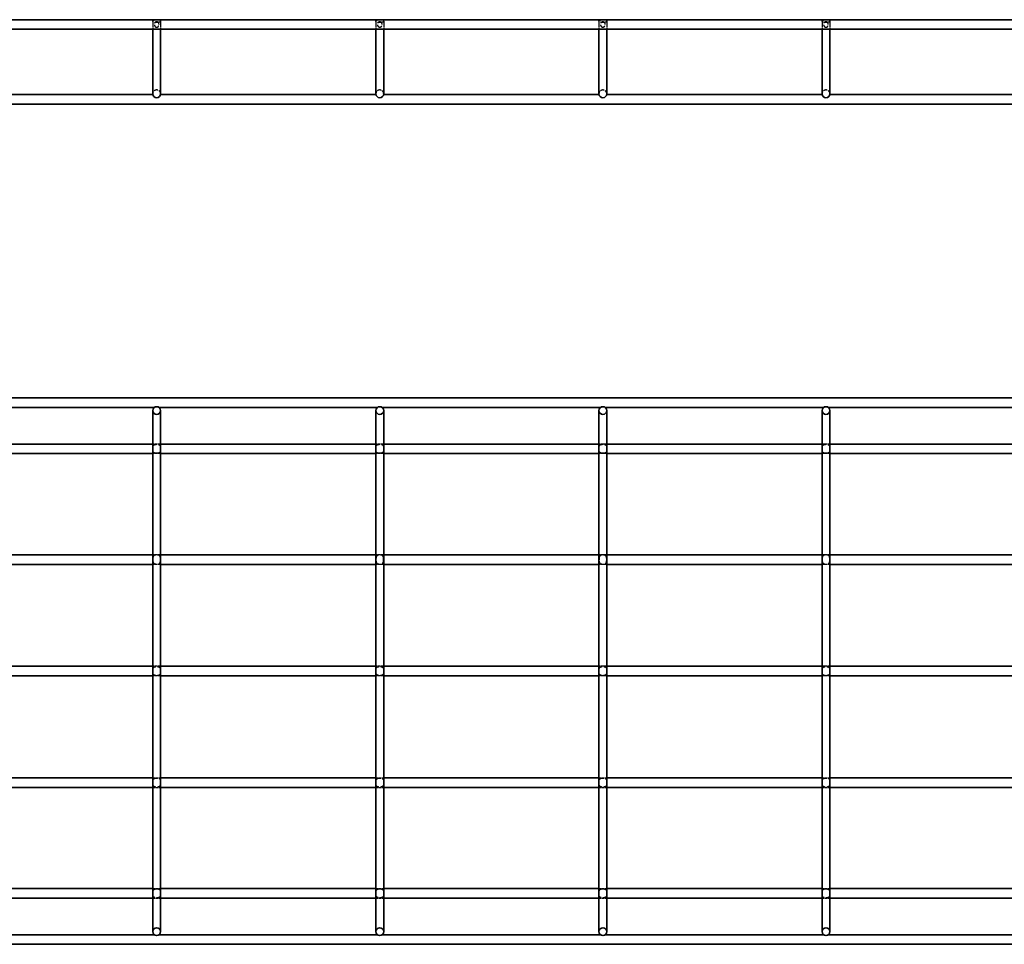
# Model space of a CAD drawing. Units: millimetres. Extents: x 78 to 3641, y 197 to 611.
# Drawn here: x 520 to 961, y 197 to 611 of the extents above; entities that cross this region are included whole.
import ezdxf

# ---------------------------------------------------------------- set-up
doc = ezdxf.new("R2010")
doc.units = ezdxf.units.MM
doc.linetypes.add('DASHED', pattern=[0.2067, 0.1654, -0.0413])
doc.layers.add('Hidden Edges(DIN)', color=6, linetype='DASHED', lineweight=25, true_color=0xff00ff)
doc.layers.add('Visible Edges(DIN)', color=7, linetype='Continuous', lineweight=35)

msp = doc.modelspace()

# ---------------------------------------------------------------- linework, layer by layer
at = {"layer": 'Hidden Edges(DIN)', "ltscale": 6.976903}
for p, q in [((579.49, 610.85), (579.49, 607.19)), ((582.99, 610.85), (582.99, 607.19)), ((679.49, 610.85), (679.49, 607.19)), ((682.99, 610.85), (682.99, 607.19)), ((779.49, 610.85), (779.49, 607.19)), ((782.99, 610.85), (782.99, 607.19)), ((879.49, 610.85), (879.49, 607.19)), ((882.99, 610.85), (882.99, 607.19))]:
    msp.add_line(p, q, dxfattribs=at)
at = {"layer": 'Hidden Edges(DIN)', "ltscale": 6.666338}
for p, q in [((582.99, 421.24), (579.49, 421.24)), ((682.99, 421.24), (679.49, 421.24)), ((782.99, 421.24), (779.49, 421.24)), ((882.99, 421.24), (879.49, 421.24)), ((582.99, 416.94), (579.49, 416.94)), ((682.99, 416.94), (679.49, 416.94)), ((782.99, 416.94), (779.49, 416.94)), ((882.99, 416.94), (879.49, 416.94)), ((582.99, 371.59), (579.49, 371.59)), ((682.99, 371.59), (679.49, 371.59)), ((782.99, 371.59), (779.49, 371.59)), ((882.99, 371.59), (879.49, 371.59)), ((582.99, 367.29), (579.49, 367.29)), ((682.99, 367.29), (679.49, 367.29)), ((782.99, 367.29), (779.49, 367.29)), ((882.99, 367.29), (879.49, 367.29)), ((582.99, 321.59), (579.49, 321.59)), ((682.99, 321.59), (679.49, 321.59)), ((782.99, 321.59), (779.49, 321.59)), ((882.99, 321.59), (879.49, 321.59)), ((582.99, 317.29), (579.49, 317.29)), ((682.99, 317.29), (679.49, 317.29)), ((782.99, 317.29), (779.49, 317.29)), ((882.99, 317.29), (879.49, 317.29)), ((579.49, 271.59), (582.99, 271.59)), ((679.49, 271.59), (682.99, 271.59)), ((779.49, 271.59), (782.99, 271.59)), ((879.49, 271.59), (882.99, 271.59)), ((579.49, 267.29), (582.99, 267.29)), ((679.49, 267.29), (682.99, 267.29)), ((779.49, 267.29), (782.99, 267.29)), ((879.49, 267.29), (882.99, 267.29)), ((579.49, 221.94), (582.99, 221.94)), ((679.49, 221.94), (682.99, 221.94)), ((779.49, 221.94), (782.99, 221.94)), ((879.49, 221.94), (882.99, 221.94)), ((579.49, 217.64), (582.99, 217.64)), ((679.49, 217.64), (682.99, 217.64)), ((779.49, 217.64), (782.99, 217.64)), ((879.49, 217.64), (882.99, 217.64))]:
    msp.add_line(p, q, dxfattribs=at)
at = {"layer": 'Hidden Edges(DIN)', "ltscale": 10.471517}
for centre in [(581.24, 578.24), (681.24, 578.24), (781.24, 578.24), (881.24, 578.24)]:
    msp.add_arc(centre, 1.75, 0, 180, dxfattribs=at)
at = {"layer": 'Hidden Edges(DIN)', "ltscale": 18.305359}
for centre in [(581.24, 610.85), (681.24, 610.85), (781.24, 610.85), (881.24, 610.85)]:
    msp.add_ellipse(centre, major_axis=(1.75, 0), ratio=0.36397, dxfattribs=at)
at = {"layer": 'Hidden Edges(DIN)', "ltscale": 17.550722}
for points in [[(582.29, 609.34), (582.29, 609.2), (582.27, 609.05), (582.19, 608.77), (582.12, 608.64), (581.97, 608.45), (581.88, 608.36), (581.71, 608.26), (581.62, 608.22), (581.43, 608.17), (581.33, 608.16), (581.15, 608.16), (581.05, 608.17), (580.87, 608.22), (580.78, 608.26), (580.61, 608.36), (580.51, 608.45), (580.36, 608.64), (580.3, 608.77), (580.21, 609.05), (580.19, 609.2), (580.19, 609.48), (580.21, 609.63), (580.3, 609.91), (580.36, 610.04), (580.51, 610.23), (580.61, 610.32), (580.78, 610.42), (580.87, 610.45), (581.05, 610.5), (581.15, 610.51), (581.33, 610.51), (581.43, 610.5), (581.62, 610.45), (581.71, 610.42), (581.88, 610.32), (581.97, 610.23), (582.12, 610.04), (582.19, 609.91), (582.27, 609.63), (582.29, 609.48), (582.29, 609.34)], [(682.29, 609.34), (682.29, 609.2), (682.27, 609.05), (682.19, 608.77), (682.12, 608.64), (681.97, 608.45), (681.88, 608.36), (681.71, 608.26), (681.62, 608.22), (681.43, 608.17), (681.33, 608.16), (681.15, 608.16), (681.05, 608.17), (680.87, 608.22), (680.78, 608.26), (680.61, 608.36), (680.51, 608.45), (680.36, 608.64), (680.3, 608.77), (680.21, 609.05), (680.19, 609.2), (680.19, 609.48), (680.21, 609.63), (680.3, 609.91), (680.36, 610.04), (680.51, 610.23), (680.61, 610.32), (680.78, 610.42), (680.87, 610.45), (681.05, 610.5), (681.15, 610.51), (681.33, 610.51), (681.43, 610.5), (681.62, 610.45), (681.71, 610.42), (681.88, 610.32), (681.97, 610.23), (682.12, 610.04), (682.19, 609.91), (682.27, 609.63), (682.29, 609.48), (682.29, 609.34)], [(782.29, 609.34), (782.29, 609.2), (782.27, 609.05), (782.19, 608.77), (782.12, 608.64), (781.97, 608.45), (781.88, 608.36), (781.71, 608.26), (781.62, 608.22), (781.43, 608.17), (781.33, 608.16), (781.15, 608.16), (781.05, 608.17), (780.87, 608.22), (780.78, 608.26), (780.61, 608.36), (780.51, 608.45), (780.36, 608.64), (780.3, 608.77), (780.21, 609.05), (780.19, 609.2), (780.19, 609.48), (780.21, 609.63), (780.3, 609.91), (780.36, 610.04), (780.51, 610.23), (780.61, 610.32), (780.78, 610.42), (780.87, 610.45), (781.05, 610.5), (781.15, 610.51), (781.33, 610.51), (781.43, 610.5), (781.62, 610.45), (781.71, 610.42), (781.88, 610.32), (781.97, 610.23), (782.12, 610.04), (782.19, 609.91), (782.27, 609.63), (782.29, 609.48), (782.29, 609.34)], [(882.29, 609.34), (882.29, 609.2), (882.27, 609.05), (882.19, 608.77), (882.12, 608.64), (881.97, 608.45), (881.88, 608.36), (881.71, 608.26), (881.62, 608.22), (881.43, 608.17), (881.33, 608.16), (881.15, 608.16), (881.05, 608.17), (880.87, 608.22), (880.78, 608.26), (880.61, 608.36), (880.51, 608.45), (880.36, 608.64), (880.3, 608.77), (880.21, 609.05), (880.19, 609.2), (880.19, 609.48), (880.21, 609.63), (880.3, 609.91), (880.36, 610.04), (880.51, 610.23), (880.61, 610.32), (880.78, 610.42), (880.87, 610.45), (881.05, 610.5), (881.15, 610.51), (881.33, 610.51), (881.43, 610.5), (881.62, 610.45), (881.71, 610.42), (881.88, 610.32), (881.97, 610.23), (882.12, 610.04), (882.19, 609.91), (882.27, 609.63), (882.29, 609.48), (882.29, 609.34)]]:
    msp.add_open_spline(points, degree=3, knots=[0, 0, 0, 0, 0.0419772, 0.0419772, 0.0839544, 0.0839544, 0.1183218, 0.1183218, 0.1454724, 0.1454724, 0.172623, 0.172623, 0.1997737, 0.1997737, 0.2269243, 0.2269243, 0.2612917, 0.2612917, 0.3032689, 0.3032689, 0.3452461, 0.3452461, 0.3872233, 0.3872233, 0.4292004, 0.4292004, 0.4635678, 0.4635678, 0.4907185, 0.4907185, 0.5178691, 0.5178691, 0.5450197, 0.5450197, 0.5721704, 0.5721704, 0.6065378, 0.6065378, 0.648515, 0.648515, 0.6904921, 0.6904921, 0.6904921, 0.6904921], dxfattribs=at)
at = {"layer": 'Hidden Edges(DIN)', "ltscale": 17.114897}
for points in [[(581.24, 417.08), (581.48, 417.08), (581.73, 417.1), (582.18, 417.19), (582.37, 417.27), (582.65, 417.49), (582.76, 417.66), (582.88, 418), (582.91, 418.2), (582.95, 418.64), (582.96, 418.88), (582.96, 419.31), (582.95, 419.54), (582.91, 419.98), (582.88, 420.19), (582.76, 420.53), (582.65, 420.7), (582.37, 420.92), (582.18, 421), (581.73, 421.09), (581.48, 421.11), (581, 421.11), (580.75, 421.09), (580.31, 421), (580.11, 420.92), (579.84, 420.7), (579.73, 420.53), (579.61, 420.19), (579.57, 419.98), (579.53, 419.54), (579.53, 419.31), (579.53, 418.88), (579.53, 418.64), (579.57, 418.2), (579.61, 418), (579.73, 417.66), (579.84, 417.49), (580.11, 417.27), (580.31, 417.19), (580.75, 417.1), (581, 417.08), (581.24, 417.08)], [(681.24, 417.08), (681.48, 417.08), (681.73, 417.1), (682.18, 417.19), (682.37, 417.27), (682.65, 417.49), (682.76, 417.66), (682.88, 418), (682.91, 418.2), (682.95, 418.64), (682.96, 418.88), (682.96, 419.31), (682.95, 419.54), (682.91, 419.98), (682.88, 420.19), (682.76, 420.53), (682.65, 420.7), (682.37, 420.92), (682.18, 421), (681.73, 421.09), (681.48, 421.11), (681, 421.11), (680.75, 421.09), (680.31, 421), (680.11, 420.92), (679.84, 420.7), (679.73, 420.53), (679.61, 420.19), (679.57, 419.98), (679.53, 419.54), (679.53, 419.31), (679.53, 418.88), (679.53, 418.64), (679.57, 418.2), (679.61, 418), (679.73, 417.66), (679.84, 417.49), (680.11, 417.27), (680.31, 417.19), (680.75, 417.1), (681, 417.08), (681.24, 417.08)], [(781.24, 417.08), (781.48, 417.08), (781.73, 417.1), (782.18, 417.19), (782.37, 417.27), (782.65, 417.49), (782.76, 417.66), (782.88, 418), (782.91, 418.2), (782.95, 418.64), (782.96, 418.88), (782.96, 419.31), (782.95, 419.54), (782.91, 419.98), (782.88, 420.19), (782.76, 420.53), (782.65, 420.7), (782.37, 420.92), (782.18, 421), (781.73, 421.09), (781.48, 421.11), (781, 421.11), (780.75, 421.09), (780.31, 421), (780.11, 420.92), (779.84, 420.7), (779.73, 420.53), (779.61, 420.19), (779.57, 419.98), (779.53, 419.54), (779.53, 419.31), (779.53, 418.88), (779.53, 418.64), (779.57, 418.2), (779.61, 418), (779.73, 417.66), (779.84, 417.49), (780.11, 417.27), (780.31, 417.19), (780.75, 417.1), (781, 417.08), (781.24, 417.08)], [(881.24, 417.08), (881.48, 417.08), (881.73, 417.1), (882.18, 417.19), (882.37, 417.27), (882.65, 417.49), (882.76, 417.66), (882.88, 418), (882.91, 418.2), (882.95, 418.64), (882.96, 418.88), (882.96, 419.31), (882.95, 419.54), (882.91, 419.98), (882.88, 420.19), (882.76, 420.53), (882.65, 420.7), (882.37, 420.92), (882.18, 421), (881.73, 421.09), (881.48, 421.11), (881, 421.11), (880.75, 421.09), (880.31, 421), (880.11, 420.92), (879.84, 420.7), (879.73, 420.53), (879.61, 420.19), (879.57, 419.98), (879.53, 419.54), (879.53, 419.31), (879.53, 418.88), (879.53, 418.64), (879.57, 418.2), (879.61, 418), (879.73, 417.66), (879.84, 417.49), (880.11, 417.27), (880.31, 417.19), (880.75, 417.1), (881, 417.08), (881.24, 417.08)], [(581.24, 221.81), (581, 221.81), (580.75, 221.79), (580.31, 221.7), (580.11, 221.62), (579.84, 221.4), (579.73, 221.23), (579.61, 220.89), (579.57, 220.68), (579.53, 220.24), (579.53, 220.01), (579.53, 219.58), (579.53, 219.34), (579.57, 218.9), (579.61, 218.7), (579.73, 218.36), (579.84, 218.19), (580.11, 217.97), (580.31, 217.89), (580.75, 217.8), (581, 217.78), (581.48, 217.78), (581.73, 217.8), (582.18, 217.89), (582.37, 217.97), (582.65, 218.19), (582.76, 218.36), (582.88, 218.7), (582.91, 218.9), (582.95, 219.34), (582.96, 219.58), (582.96, 220.01), (582.95, 220.24), (582.91, 220.68), (582.88, 220.89), (582.76, 221.23), (582.65, 221.4), (582.37, 221.62), (582.18, 221.7), (581.73, 221.79), (581.48, 221.81), (581.24, 221.81)], [(681.24, 221.81), (681, 221.81), (680.75, 221.79), (680.31, 221.7), (680.11, 221.62), (679.84, 221.4), (679.73, 221.23), (679.61, 220.89), (679.57, 220.68), (679.53, 220.24), (679.53, 220.01), (679.53, 219.58), (679.53, 219.34), (679.57, 218.9), (679.61, 218.7), (679.73, 218.36), (679.84, 218.19), (680.11, 217.97), (680.31, 217.89), (680.75, 217.8), (681, 217.78), (681.48, 217.78), (681.73, 217.8), (682.18, 217.89), (682.37, 217.97), (682.65, 218.19), (682.76, 218.36), (682.88, 218.7), (682.91, 218.9), (682.95, 219.34), (682.96, 219.58), (682.96, 220.01), (682.95, 220.24), (682.91, 220.68), (682.88, 220.89), (682.76, 221.23), (682.65, 221.4), (682.37, 221.62), (682.18, 221.7), (681.73, 221.79), (681.48, 221.81), (681.24, 221.81)], [(781.24, 221.81), (781, 221.81), (780.75, 221.79), (780.31, 221.7), (780.11, 221.62), (779.84, 221.4), (779.73, 221.23), (779.61, 220.89), (779.57, 220.68), (779.53, 220.24), (779.53, 220.01), (779.53, 219.58), (779.53, 219.34), (779.57, 218.9), (779.61, 218.7), (779.73, 218.36), (779.84, 218.19), (780.11, 217.97), (780.31, 217.89), (780.75, 217.8), (781, 217.78), (781.48, 217.78), (781.73, 217.8), (782.18, 217.89), (782.37, 217.97), (782.65, 218.19), (782.76, 218.36), (782.88, 218.7), (782.91, 218.9), (782.95, 219.34), (782.96, 219.58), (782.96, 220.01), (782.95, 220.24), (782.91, 220.68), (782.88, 220.89), (782.76, 221.23), (782.65, 221.4), (782.37, 221.62), (782.18, 221.7), (781.73, 221.79), (781.48, 221.81), (781.24, 221.81)], [(881.24, 221.81), (881, 221.81), (880.75, 221.79), (880.31, 221.7), (880.11, 221.62), (879.84, 221.4), (879.73, 221.23), (879.61, 220.89), (879.57, 220.68), (879.53, 220.24), (879.53, 220.01), (879.53, 219.58), (879.53, 219.34), (879.57, 218.9), (879.61, 218.7), (879.73, 218.36), (879.84, 218.19), (880.11, 217.97), (880.31, 217.89), (880.75, 217.8), (881, 217.78), (881.48, 217.78), (881.73, 217.8), (882.18, 217.89), (882.37, 217.97), (882.65, 218.19), (882.76, 218.36), (882.88, 218.7), (882.91, 218.9), (882.95, 219.34), (882.96, 219.58), (882.96, 220.01), (882.95, 220.24), (882.91, 220.68), (882.88, 220.89), (882.76, 221.23), (882.65, 221.4), (882.37, 221.62), (882.18, 221.7), (881.73, 221.79), (881.48, 221.81), (881.24, 221.81)]]:
    msp.add_open_spline(points, degree=3, knots=[0, 0, 0, 0, 0.0715, 0.0715, 0.143001, 0.143001, 0.209324, 0.209324, 0.274389, 0.274389, 0.339454, 0.339454, 0.404519, 0.404519, 0.469584, 0.469584, 0.535907, 0.535907, 0.607408, 0.607408, 0.678908, 0.678908, 0.750409, 0.750409, 0.821909, 0.821909, 0.888232, 0.888232, 0.953297, 0.953297, 1.018362, 1.018362, 1.083427, 1.083427, 1.148493, 1.148493, 1.214816, 1.214816, 1.286316, 1.286316, 1.357816, 1.357816, 1.357816, 1.357816], dxfattribs=at)
at = {"layer": 'Hidden Edges(DIN)', "ltscale": 17.114809}
for points, knots in [([(582.96, 369.44), (582.96, 369.17), (582.95, 368.89), (582.88, 368.37), (582.83, 368.14), (582.63, 367.82), (582.48, 367.68), (582.18, 367.54), (582.01, 367.49), (581.63, 367.44), (581.43, 367.43), (581.06, 367.43), (580.85, 367.44), (580.48, 367.49), (580.31, 367.54), (580.01, 367.68), (579.86, 367.82), (579.66, 368.14), (579.6, 368.37), (579.54, 368.89), (579.53, 369.17), (579.53, 369.71), (579.54, 370), (579.6, 370.51), (579.66, 370.75), (579.86, 371.07), (580.01, 371.2), (580.31, 371.35), (580.48, 371.39), (580.85, 371.45), (581.06, 371.46), (581.43, 371.46), (581.63, 371.45), (582.01, 371.39), (582.18, 371.35), (582.48, 371.2), (582.63, 371.07), (582.83, 370.75), (582.88, 370.51), (582.95, 370), (582.96, 369.71), (582.96, 369.44)], [0, 0, 0, 0, 0.080406, 0.080406, 0.160812, 0.160812, 0.226881, 0.226881, 0.283162, 0.283162, 0.339443, 0.339443, 0.395724, 0.395724, 0.452005, 0.452005, 0.518073, 0.518073, 0.598479, 0.598479, 0.678886, 0.678886, 0.759292, 0.759292, 0.839698, 0.839698, 0.905766, 0.905766, 0.962047, 0.962047, 1.018328, 1.018328, 1.074609, 1.074609, 1.13089, 1.13089, 1.196959, 1.196959, 1.277365, 1.277365, 1.357771, 1.357771, 1.357771, 1.357771]), ([(682.96, 369.44), (682.96, 369.17), (682.95, 368.89), (682.88, 368.37), (682.83, 368.14), (682.63, 367.82), (682.48, 367.68), (682.18, 367.54), (682.01, 367.49), (681.63, 367.44), (681.43, 367.43), (681.06, 367.43), (680.85, 367.44), (680.48, 367.49), (680.31, 367.54), (680.01, 367.68), (679.86, 367.82), (679.66, 368.14), (679.6, 368.37), (679.54, 368.89), (679.53, 369.17), (679.53, 369.71), (679.54, 370), (679.6, 370.51), (679.66, 370.75), (679.86, 371.07), (680.01, 371.2), (680.31, 371.35), (680.48, 371.39), (680.85, 371.45), (681.06, 371.46), (681.43, 371.46), (681.63, 371.45), (682.01, 371.39), (682.18, 371.35), (682.48, 371.2), (682.63, 371.07), (682.83, 370.75), (682.88, 370.51), (682.95, 370), (682.96, 369.71), (682.96, 369.44)], [0, 0, 0, 0, 0.080406, 0.080406, 0.160812, 0.160812, 0.226881, 0.226881, 0.283162, 0.283162, 0.339443, 0.339443, 0.395724, 0.395724, 0.452005, 0.452005, 0.518073, 0.518073, 0.598479, 0.598479, 0.678886, 0.678886, 0.759292, 0.759292, 0.839698, 0.839698, 0.905766, 0.905766, 0.962047, 0.962047, 1.018328, 1.018328, 1.074609, 1.074609, 1.13089, 1.13089, 1.196959, 1.196959, 1.277365, 1.277365, 1.357771, 1.357771, 1.357771, 1.357771]), ([(782.96, 369.44), (782.96, 369.17), (782.95, 368.89), (782.88, 368.37), (782.83, 368.14), (782.63, 367.82), (782.48, 367.68), (782.18, 367.54), (782.01, 367.49), (781.63, 367.44), (781.43, 367.43), (781.06, 367.43), (780.85, 367.44), (780.48, 367.49), (780.31, 367.54), (780.01, 367.68), (779.86, 367.82), (779.66, 368.14), (779.6, 368.37), (779.54, 368.89), (779.53, 369.17), (779.53, 369.71), (779.54, 370), (779.6, 370.51), (779.66, 370.75), (779.86, 371.07), (780.01, 371.2), (780.31, 371.35), (780.48, 371.39), (780.85, 371.45), (781.06, 371.46), (781.43, 371.46), (781.63, 371.45), (782.01, 371.39), (782.18, 371.35), (782.48, 371.2), (782.63, 371.07), (782.83, 370.75), (782.88, 370.51), (782.95, 370), (782.96, 369.71), (782.96, 369.44)], [0, 0, 0, 0, 0.080406, 0.080406, 0.160812, 0.160812, 0.226881, 0.226881, 0.283162, 0.283162, 0.339443, 0.339443, 0.395724, 0.395724, 0.452005, 0.452005, 0.518073, 0.518073, 0.598479, 0.598479, 0.678886, 0.678886, 0.759292, 0.759292, 0.839698, 0.839698, 0.905766, 0.905766, 0.962047, 0.962047, 1.018328, 1.018328, 1.074609, 1.074609, 1.13089, 1.13089, 1.196959, 1.196959, 1.277365, 1.277365, 1.357771, 1.357771, 1.357771, 1.357771]), ([(882.96, 369.44), (882.96, 369.17), (882.95, 368.89), (882.88, 368.37), (882.83, 368.14), (882.63, 367.82), (882.48, 367.68), (882.18, 367.54), (882.01, 367.49), (881.63, 367.44), (881.43, 367.43), (881.06, 367.43), (880.85, 367.44), (880.48, 367.49), (880.31, 367.54), (880.01, 367.68), (879.86, 367.82), (879.66, 368.14), (879.6, 368.37), (879.54, 368.89), (879.53, 369.17), (879.53, 369.71), (879.54, 370), (879.6, 370.51), (879.66, 370.75), (879.86, 371.07), (880.01, 371.2), (880.31, 371.35), (880.48, 371.39), (880.85, 371.45), (881.06, 371.46), (881.43, 371.46), (881.63, 371.45), (882.01, 371.39), (882.18, 371.35), (882.48, 371.2), (882.63, 371.07), (882.83, 370.75), (882.88, 370.51), (882.95, 370), (882.96, 369.71), (882.96, 369.44)], [0, 0, 0, 0, 0.080406, 0.080406, 0.160812, 0.160812, 0.226881, 0.226881, 0.283162, 0.283162, 0.339443, 0.339443, 0.395724, 0.395724, 0.452005, 0.452005, 0.518073, 0.518073, 0.598479, 0.598479, 0.678886, 0.678886, 0.759292, 0.759292, 0.839698, 0.839698, 0.905766, 0.905766, 0.962047, 0.962047, 1.018328, 1.018328, 1.074609, 1.074609, 1.13089, 1.13089, 1.196959, 1.196959, 1.277365, 1.277365, 1.357771, 1.357771, 1.357771, 1.357771]), ([(579.53, 319.44), (579.53, 319.71), (579.54, 320), (579.6, 320.51), (579.66, 320.75), (579.86, 321.07), (580.01, 321.2), (580.31, 321.35), (580.48, 321.39), (580.85, 321.45), (581.06, 321.46), (581.43, 321.46), (581.63, 321.45), (582.01, 321.39), (582.18, 321.35), (582.48, 321.2), (582.63, 321.07), (582.83, 320.75), (582.88, 320.51), (582.95, 320), (582.96, 319.71), (582.96, 319.44)], [-0.6788855, -0.6788855, -0.6788855, -0.6788855, -0.5984794, -0.5984794, -0.5180733, -0.5180733, -0.4520046, -0.4520046, -0.3957237, -0.3957237, -0.3394428, -0.3394428, -0.2831619, -0.2831619, -0.2268809, -0.2268809, -0.1608122, -0.1608122, -0.0804061, -0.0804061, 0, 0, 0, 0]), ([(582.96, 319.44), (582.96, 319.17), (582.95, 318.89), (582.88, 318.37), (582.83, 318.14), (582.63, 317.82), (582.48, 317.68), (582.18, 317.54), (582.01, 317.49), (581.63, 317.44), (581.43, 317.43), (581.06, 317.43), (580.85, 317.44), (580.48, 317.49), (580.31, 317.54), (580.01, 317.68), (579.86, 317.82), (579.66, 318.14), (579.6, 318.37), (579.54, 318.89), (579.53, 319.17), (579.53, 319.44)], [0, 0, 0, 0, 0.0804061, 0.0804061, 0.1608122, 0.1608122, 0.2268809, 0.2268809, 0.2831619, 0.2831619, 0.3394428, 0.3394428, 0.3957237, 0.3957237, 0.4520046, 0.4520046, 0.5180733, 0.5180733, 0.5984794, 0.5984794, 0.6788855, 0.6788855, 0.6788855, 0.6788855]), ([(679.53, 319.44), (679.53, 319.71), (679.54, 320), (679.6, 320.51), (679.66, 320.75), (679.86, 321.07), (680.01, 321.2), (680.31, 321.35), (680.48, 321.39), (680.85, 321.45), (681.06, 321.46), (681.43, 321.46), (681.63, 321.45), (682.01, 321.39), (682.18, 321.35), (682.48, 321.2), (682.63, 321.07), (682.83, 320.75), (682.88, 320.51), (682.95, 320), (682.96, 319.71), (682.96, 319.44)], [-0.6788855, -0.6788855, -0.6788855, -0.6788855, -0.5984794, -0.5984794, -0.5180733, -0.5180733, -0.4520046, -0.4520046, -0.3957237, -0.3957237, -0.3394428, -0.3394428, -0.2831619, -0.2831619, -0.2268809, -0.2268809, -0.1608122, -0.1608122, -0.0804061, -0.0804061, 0, 0, 0, 0]), ([(682.96, 319.44), (682.96, 319.17), (682.95, 318.89), (682.88, 318.37), (682.83, 318.14), (682.63, 317.82), (682.48, 317.68), (682.18, 317.54), (682.01, 317.49), (681.63, 317.44), (681.43, 317.43), (681.06, 317.43), (680.85, 317.44), (680.48, 317.49), (680.31, 317.54), (680.01, 317.68), (679.86, 317.82), (679.66, 318.14), (679.6, 318.37), (679.54, 318.89), (679.53, 319.17), (679.53, 319.44)], [0, 0, 0, 0, 0.0804061, 0.0804061, 0.1608122, 0.1608122, 0.2268809, 0.2268809, 0.2831619, 0.2831619, 0.3394428, 0.3394428, 0.3957237, 0.3957237, 0.4520046, 0.4520046, 0.5180733, 0.5180733, 0.5984794, 0.5984794, 0.6788855, 0.6788855, 0.6788855, 0.6788855]), ([(779.53, 319.44), (779.53, 319.71), (779.54, 320), (779.6, 320.51), (779.66, 320.75), (779.86, 321.07), (780.01, 321.2), (780.31, 321.35), (780.48, 321.39), (780.85, 321.45), (781.06, 321.46), (781.43, 321.46), (781.63, 321.45), (782.01, 321.39), (782.18, 321.35), (782.48, 321.2), (782.63, 321.07), (782.83, 320.75), (782.88, 320.51), (782.95, 320), (782.96, 319.71), (782.96, 319.44)], [-0.6788855, -0.6788855, -0.6788855, -0.6788855, -0.5984794, -0.5984794, -0.5180733, -0.5180733, -0.4520046, -0.4520046, -0.3957237, -0.3957237, -0.3394428, -0.3394428, -0.2831619, -0.2831619, -0.2268809, -0.2268809, -0.1608122, -0.1608122, -0.0804061, -0.0804061, 0, 0, 0, 0]), ([(782.96, 319.44), (782.96, 319.17), (782.95, 318.89), (782.88, 318.37), (782.83, 318.14), (782.63, 317.82), (782.48, 317.68), (782.18, 317.54), (782.01, 317.49), (781.63, 317.44), (781.43, 317.43), (781.06, 317.43), (780.85, 317.44), (780.48, 317.49), (780.31, 317.54), (780.01, 317.68), (779.86, 317.82), (779.66, 318.14), (779.6, 318.37), (779.54, 318.89), (779.53, 319.17), (779.53, 319.44)], [0, 0, 0, 0, 0.0804061, 0.0804061, 0.1608122, 0.1608122, 0.2268809, 0.2268809, 0.2831619, 0.2831619, 0.3394428, 0.3394428, 0.3957237, 0.3957237, 0.4520046, 0.4520046, 0.5180733, 0.5180733, 0.5984794, 0.5984794, 0.6788855, 0.6788855, 0.6788855, 0.6788855]), ([(879.53, 319.44), (879.53, 319.71), (879.54, 320), (879.6, 320.51), (879.66, 320.75), (879.86, 321.07), (880.01, 321.2), (880.31, 321.35), (880.48, 321.39), (880.85, 321.45), (881.06, 321.46), (881.43, 321.46), (881.63, 321.45), (882.01, 321.39), (882.18, 321.35), (882.48, 321.2), (882.63, 321.07), (882.83, 320.75), (882.88, 320.51), (882.95, 320), (882.96, 319.71), (882.96, 319.44)], [-0.6788855, -0.6788855, -0.6788855, -0.6788855, -0.5984794, -0.5984794, -0.5180733, -0.5180733, -0.4520046, -0.4520046, -0.3957237, -0.3957237, -0.3394428, -0.3394428, -0.2831619, -0.2831619, -0.2268809, -0.2268809, -0.1608122, -0.1608122, -0.0804061, -0.0804061, 0, 0, 0, 0]), ([(882.96, 319.44), (882.96, 319.17), (882.95, 318.89), (882.88, 318.37), (882.83, 318.14), (882.63, 317.82), (882.48, 317.68), (882.18, 317.54), (882.01, 317.49), (881.63, 317.44), (881.43, 317.43), (881.06, 317.43), (880.85, 317.44), (880.48, 317.49), (880.31, 317.54), (880.01, 317.68), (879.86, 317.82), (879.66, 318.14), (879.6, 318.37), (879.54, 318.89), (879.53, 319.17), (879.53, 319.44)], [0, 0, 0, 0, 0.0804061, 0.0804061, 0.1608122, 0.1608122, 0.2268809, 0.2268809, 0.2831619, 0.2831619, 0.3394428, 0.3394428, 0.3957237, 0.3957237, 0.4520046, 0.4520046, 0.5180733, 0.5180733, 0.5984794, 0.5984794, 0.6788855, 0.6788855, 0.6788855, 0.6788855]), ([(582.96, 269.44), (582.96, 269.71), (582.95, 270), (582.88, 270.51), (582.83, 270.75), (582.63, 271.07), (582.48, 271.2), (582.18, 271.35), (582.01, 271.39), (581.63, 271.45), (581.43, 271.46), (581.06, 271.46), (580.85, 271.45), (580.48, 271.39), (580.31, 271.35), (580.01, 271.2), (579.86, 271.07), (579.66, 270.75), (579.6, 270.51), (579.54, 270), (579.53, 269.71), (579.53, 269.17), (579.54, 268.89), (579.6, 268.37), (579.66, 268.14), (579.86, 267.82), (580.01, 267.68), (580.31, 267.54), (580.48, 267.49), (580.85, 267.44), (581.06, 267.43), (581.43, 267.43), (581.63, 267.44), (582.01, 267.49), (582.18, 267.54), (582.48, 267.68), (582.63, 267.82), (582.83, 268.14), (582.88, 268.37), (582.95, 268.89), (582.96, 269.17), (582.96, 269.44)], [0, 0, 0, 0, 0.080406, 0.080406, 0.160812, 0.160812, 0.226881, 0.226881, 0.283162, 0.283162, 0.339443, 0.339443, 0.395724, 0.395724, 0.452005, 0.452005, 0.518073, 0.518073, 0.598479, 0.598479, 0.678886, 0.678886, 0.759292, 0.759292, 0.839698, 0.839698, 0.905766, 0.905766, 0.962047, 0.962047, 1.018328, 1.018328, 1.074609, 1.074609, 1.13089, 1.13089, 1.196959, 1.196959, 1.277365, 1.277365, 1.357771, 1.357771, 1.357771, 1.357771]), ([(682.96, 269.44), (682.96, 269.71), (682.95, 270), (682.88, 270.51), (682.83, 270.75), (682.63, 271.07), (682.48, 271.2), (682.18, 271.35), (682.01, 271.39), (681.63, 271.45), (681.43, 271.46), (681.06, 271.46), (680.85, 271.45), (680.48, 271.39), (680.31, 271.35), (680.01, 271.2), (679.86, 271.07), (679.66, 270.75), (679.6, 270.51), (679.54, 270), (679.53, 269.71), (679.53, 269.17), (679.54, 268.89), (679.6, 268.37), (679.66, 268.14), (679.86, 267.82), (680.01, 267.68), (680.31, 267.54), (680.48, 267.49), (680.85, 267.44), (681.06, 267.43), (681.43, 267.43), (681.63, 267.44), (682.01, 267.49), (682.18, 267.54), (682.48, 267.68), (682.63, 267.82), (682.83, 268.14), (682.88, 268.37), (682.95, 268.89), (682.96, 269.17), (682.96, 269.44)], [0, 0, 0, 0, 0.080406, 0.080406, 0.160812, 0.160812, 0.226881, 0.226881, 0.283162, 0.283162, 0.339443, 0.339443, 0.395724, 0.395724, 0.452005, 0.452005, 0.518073, 0.518073, 0.598479, 0.598479, 0.678886, 0.678886, 0.759292, 0.759292, 0.839698, 0.839698, 0.905766, 0.905766, 0.962047, 0.962047, 1.018328, 1.018328, 1.074609, 1.074609, 1.13089, 1.13089, 1.196959, 1.196959, 1.277365, 1.277365, 1.357771, 1.357771, 1.357771, 1.357771]), ([(782.96, 269.44), (782.96, 269.71), (782.95, 270), (782.88, 270.51), (782.83, 270.75), (782.63, 271.07), (782.48, 271.2), (782.18, 271.35), (782.01, 271.39), (781.63, 271.45), (781.43, 271.46), (781.06, 271.46), (780.85, 271.45), (780.48, 271.39), (780.31, 271.35), (780.01, 271.2), (779.86, 271.07), (779.66, 270.75), (779.6, 270.51), (779.54, 270), (779.53, 269.71), (779.53, 269.17), (779.54, 268.89), (779.6, 268.37), (779.66, 268.14), (779.86, 267.82), (780.01, 267.68), (780.31, 267.54), (780.48, 267.49), (780.85, 267.44), (781.06, 267.43), (781.43, 267.43), (781.63, 267.44), (782.01, 267.49), (782.18, 267.54), (782.48, 267.68), (782.63, 267.82), (782.83, 268.14), (782.88, 268.37), (782.95, 268.89), (782.96, 269.17), (782.96, 269.44)], [0, 0, 0, 0, 0.080406, 0.080406, 0.160812, 0.160812, 0.226881, 0.226881, 0.283162, 0.283162, 0.339443, 0.339443, 0.395724, 0.395724, 0.452005, 0.452005, 0.518073, 0.518073, 0.598479, 0.598479, 0.678886, 0.678886, 0.759292, 0.759292, 0.839698, 0.839698, 0.905766, 0.905766, 0.962047, 0.962047, 1.018328, 1.018328, 1.074609, 1.074609, 1.13089, 1.13089, 1.196959, 1.196959, 1.277365, 1.277365, 1.357771, 1.357771, 1.357771, 1.357771]), ([(882.96, 269.44), (882.96, 269.71), (882.95, 270), (882.88, 270.51), (882.83, 270.75), (882.63, 271.07), (882.48, 271.2), (882.18, 271.35), (882.01, 271.39), (881.63, 271.45), (881.43, 271.46), (881.06, 271.46), (880.85, 271.45), (880.48, 271.39), (880.31, 271.35), (880.01, 271.2), (879.86, 271.07), (879.66, 270.75), (879.6, 270.51), (879.54, 270), (879.53, 269.71), (879.53, 269.17), (879.54, 268.89), (879.6, 268.37), (879.66, 268.14), (879.86, 267.82), (880.01, 267.68), (880.31, 267.54), (880.48, 267.49), (880.85, 267.44), (881.06, 267.43), (881.43, 267.43), (881.63, 267.44), (882.01, 267.49), (882.18, 267.54), (882.48, 267.68), (882.63, 267.82), (882.83, 268.14), (882.88, 268.37), (882.95, 268.89), (882.96, 269.17), (882.96, 269.44)], [0, 0, 0, 0, 0.080406, 0.080406, 0.160812, 0.160812, 0.226881, 0.226881, 0.283162, 0.283162, 0.339443, 0.339443, 0.395724, 0.395724, 0.452005, 0.452005, 0.518073, 0.518073, 0.598479, 0.598479, 0.678886, 0.678886, 0.759292, 0.759292, 0.839698, 0.839698, 0.905766, 0.905766, 0.962047, 0.962047, 1.018328, 1.018328, 1.074609, 1.074609, 1.13089, 1.13089, 1.196959, 1.196959, 1.277365, 1.277365, 1.357771, 1.357771, 1.357771, 1.357771])]:
    msp.add_open_spline(points, degree=3, knots=knots, dxfattribs=at)
at = {"layer": 'Visible Edges(DIN)'}
for p, q in [((78.49, 611.49), (3082.99, 611.49)), ((78.49, 607.19), (3082.99, 607.19)), ((579.49, 607.19), (579.49, 583.99)), ((582.99, 607.19), (582.99, 583.99)), ((679.49, 607.19), (679.49, 583.99)), ((682.99, 607.19), (682.99, 583.99)), ((779.49, 607.19), (779.49, 583.99)), ((782.99, 607.19), (782.99, 583.99)), ((879.49, 607.19), (879.49, 583.99)), ((882.99, 607.19), (882.99, 583.99)), ((579.49, 583.99), (579.49, 578.24)), ((582.99, 578.24), (582.99, 583.99)), ((679.49, 583.99), (679.49, 578.24)), ((682.99, 578.24), (682.99, 583.99)), ((779.49, 583.99), (779.49, 578.24)), ((782.99, 578.24), (782.99, 583.99)), ((879.49, 583.99), (879.49, 578.24)), ((882.99, 578.24), (882.99, 583.99)), ((482.96, 577.89), (579.53, 577.89)), ((582.96, 577.89), (679.53, 577.89)), ((682.96, 577.89), (779.53, 577.89)), ((782.96, 577.89), (879.53, 577.89)), ((882.96, 577.89), (979.53, 577.89)), ((78.49, 573.59), (3082.99, 573.59)), ((3082.99, 441.94), (78.49, 441.94)), ((580.19, 437.64), (482.29, 437.64)), ((680.19, 437.64), (582.29, 437.64)), ((780.19, 437.64), (682.29, 437.64)), ((880.19, 437.64), (782.29, 437.64)), ((980.19, 437.64), (882.29, 437.64)), ((579.49, 436.24), (579.49, 430.49)), ((582.99, 430.49), (582.99, 436.24)), ((679.49, 436.24), (679.49, 430.49)), ((682.99, 430.49), (682.99, 436.24)), ((779.49, 436.24), (779.49, 430.49)), ((782.99, 430.49), (782.99, 436.24)), ((879.49, 436.24), (879.49, 430.49)), ((882.99, 430.49), (882.99, 436.24)), ((579.49, 208.39), (579.49, 430.49)), ((582.99, 208.39), (582.99, 430.49)), ((679.49, 208.39), (679.49, 430.49)), ((682.99, 208.39), (682.99, 430.49)), ((779.49, 208.39), (779.49, 430.49)), ((782.99, 208.39), (782.99, 430.49)), ((879.49, 208.39), (879.49, 430.49)), ((882.99, 208.39), (882.99, 430.49)), ((579.49, 421.24), (482.99, 421.24)), ((679.49, 421.24), (582.99, 421.24)), ((779.49, 421.24), (682.99, 421.24)), ((879.49, 421.24), (782.99, 421.24)), ((979.49, 421.24), (882.99, 421.24)), ((579.49, 416.94), (482.99, 416.94)), ((679.49, 416.94), (582.99, 416.94)), ((779.49, 416.94), (682.99, 416.94)), ((879.49, 416.94), (782.99, 416.94)), ((979.49, 416.94), (882.99, 416.94)), ((579.49, 371.59), (482.99, 371.59)), ((679.49, 371.59), (582.99, 371.59)), ((779.49, 371.59), (682.99, 371.59)), ((879.49, 371.59), (782.99, 371.59)), ((979.49, 371.59), (882.99, 371.59)), ((579.49, 367.29), (482.99, 367.29)), ((679.49, 367.29), (582.99, 367.29)), ((779.49, 367.29), (682.99, 367.29)), ((879.49, 367.29), (782.99, 367.29)), ((979.49, 367.29), (882.99, 367.29)), ((579.49, 321.59), (482.99, 321.59)), ((679.49, 321.59), (582.99, 321.59)), ((779.49, 321.59), (682.99, 321.59)), ((879.49, 321.59), (782.99, 321.59)), ((979.49, 321.59), (882.99, 321.59)), ((579.49, 317.29), (482.99, 317.29)), ((679.49, 317.29), (582.99, 317.29)), ((779.49, 317.29), (682.99, 317.29)), ((879.49, 317.29), (782.99, 317.29)), ((979.49, 317.29), (882.99, 317.29)), ((482.99, 271.59), (579.49, 271.59)), ((582.99, 271.59), (679.49, 271.59)), ((682.99, 271.59), (779.49, 271.59)), ((782.99, 271.59), (879.49, 271.59)), ((882.99, 271.59), (979.49, 271.59)), ((482.99, 267.29), (579.49, 267.29)), ((582.99, 267.29), (679.49, 267.29)), ((682.99, 267.29), (779.49, 267.29)), ((782.99, 267.29), (879.49, 267.29)), ((882.99, 267.29), (979.49, 267.29)), ((482.99, 221.94), (579.49, 221.94)), ((582.99, 221.94), (679.49, 221.94)), ((682.99, 221.94), (779.49, 221.94)), ((782.99, 221.94), (879.49, 221.94)), ((882.99, 221.94), (979.49, 221.94)), ((482.99, 217.64), (579.49, 217.64)), ((582.99, 217.64), (679.49, 217.64)), ((682.99, 217.64), (779.49, 217.64)), ((782.99, 217.64), (879.49, 217.64)), ((882.99, 217.64), (979.49, 217.64)), ((579.49, 208.39), (579.49, 202.64)), ((582.99, 202.64), (582.99, 208.39)), ((679.49, 208.39), (679.49, 202.64)), ((682.99, 202.64), (682.99, 208.39)), ((779.49, 208.39), (779.49, 202.64)), ((782.99, 202.64), (782.99, 208.39)), ((879.49, 208.39), (879.49, 202.64)), ((882.99, 202.64), (882.99, 208.39)), ((482.29, 201.24), (580.19, 201.24)), ((582.29, 201.24), (680.19, 201.24)), ((682.29, 201.24), (780.19, 201.24)), ((782.29, 201.24), (880.19, 201.24)), ((882.29, 201.24), (980.19, 201.24)), ((78.49, 196.94), (3082.99, 196.94))]:
    msp.add_line(p, q, dxfattribs=at)
for centre in [(581.24, 436.24), (681.24, 436.24), (781.24, 436.24), (881.24, 436.24), (581.24, 202.64), (681.24, 202.64), (781.24, 202.64), (881.24, 202.64)]:
    msp.add_circle(centre, 1.75, dxfattribs=at)
for centre in [(581.24, 578.24), (681.24, 578.24), (781.24, 578.24), (881.24, 578.24)]:
    msp.add_arc(centre, 1.75, 180, 0, dxfattribs=at)

doc.saveas('drawing.dxf')
